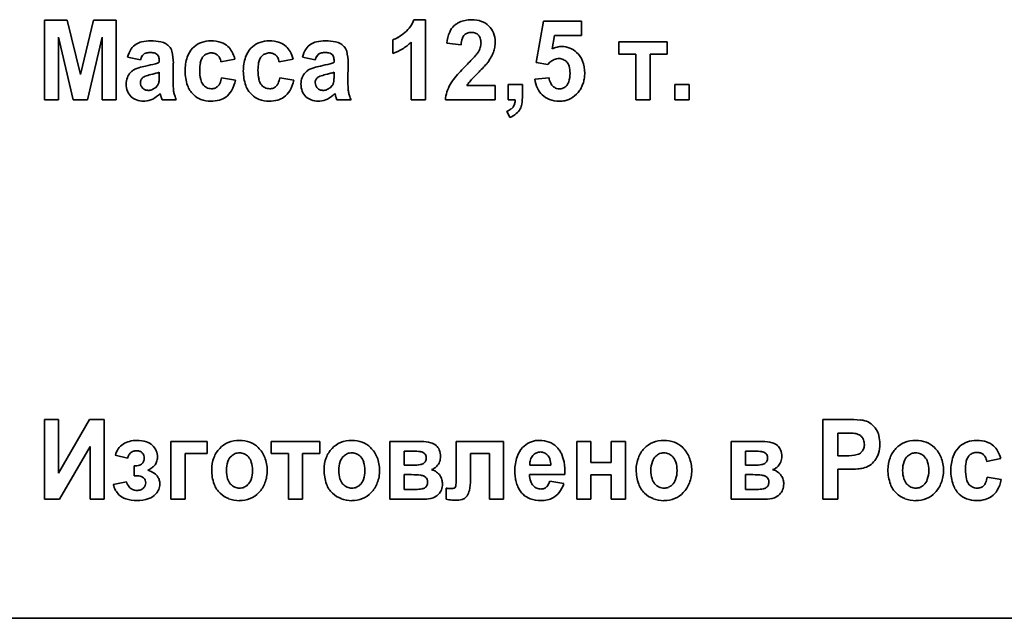
# Model space of a CAD drawing. Units: millimetres. Extents: x -357 to 8251, y -3432 to 2755.
# Drawn here: x 7708 to 7750, y 2330 to 2356 of the extents above; entities that cross this region are included whole.
import ezdxf

# ---------------------------------------------------------------- set-up
doc = ezdxf.new("R2010")
doc.units = ezdxf.units.MM
doc.linetypes.add('K5LT_BASIC', pattern=[0])

msp = doc.modelspace()

# ---------------------------------------------------------------- linework, layer by layer
at = {"color": 5, "linetype": 'K5LT_BASIC', "lineweight": 35, "true_color": 0x0000ff}
for p, q in [((7710.208, 2355.5), (7709.25, 2355.5)), ((7709.25, 2355.5), (7709.25, 2352.106)), ((7710.772, 2353.185), (7710.208, 2355.5)), ((7711.336, 2355.5), (7710.772, 2353.185)), ((7712.295, 2355.5), (7711.336, 2355.5)), ((7712.295, 2352.106), (7712.295, 2355.5)), ((7725.472, 2355.518), (7724.979, 2355.518)), ((7725.472, 2352.106), (7725.472, 2355.518)), ((7730.506, 2355.456), (7730.194, 2353.689)), ((7732.114, 2355.456), (7730.506, 2355.456)), ((7732.114, 2354.844), (7732.114, 2355.456)), ((7709.839, 2352.106), (7709.844, 2354.778)), ((7709.844, 2354.778), (7710.459, 2352.106)), ((7711.077, 2352.106), (7711.701, 2354.778)), ((7711.701, 2354.778), (7711.706, 2352.106)), ((7724.079, 2354.658), (7724.079, 2354.073)), ((7724.865, 2354.562), (7724.865, 2352.106)), ((7730.864, 2354.27), (7730.965, 2354.844)), ((7730.965, 2354.844), (7732.114, 2354.844)), ((7735.774, 2354.57), (7733.702, 2354.57)), ((7733.702, 2354.57), (7733.702, 2354.047)), ((7735.774, 2354.047), (7735.774, 2354.57)), ((7726.382, 2354.511), (7726.989, 2354.446)), ((7712.786, 2353.914), (7713.33, 2353.807)), ((7714.008, 2354.066), (7714.063, 2354.022)), ((7714.134, 2353.766), (7714.134, 2353.701)), ((7716.759, 2353.719), (7717.357, 2353.834)), ((7719.241, 2353.719), (7719.839, 2353.834)), ((7720.231, 2353.914), (7720.776, 2353.807)), ((7721.454, 2354.066), (7721.508, 2354.022)), ((7721.579, 2353.766), (7721.579, 2353.701)), ((7733.702, 2354.047), (7734.434, 2354.047)), ((7734.434, 2354.047), (7734.434, 2352.106)), ((7735.042, 2354.047), (7735.774, 2354.047)), ((7735.042, 2352.106), (7735.042, 2354.047)), ((7714.724, 2352.912), (7714.732, 2353.669)), ((7722.169, 2352.912), (7722.178, 2353.669)), ((7730.194, 2353.689), (7730.682, 2353.612)), ((7730.682, 2353.612), (7730.77, 2353.703)), ((7713.333, 2352.88), (7713.33, 2352.837)), ((7713.853, 2353.196), (7713.771, 2353.177)), ((7714.134, 2353.147), (7714.134, 2353.276)), ((7717.384, 2352.939), (7716.786, 2353.045)), ((7719.866, 2352.939), (7719.267, 2353.045)), ((7720.779, 2352.88), (7720.776, 2352.837)), ((7721.298, 2353.196), (7721.217, 2353.177)), ((7721.579, 2353.147), (7721.579, 2353.276)), ((7730.739, 2353.045), (7730.131, 2352.978)), ((7713.969, 2352.619), (7714.058, 2352.716)), ((7721.414, 2352.619), (7721.504, 2352.716)), ((7728.445, 2352.708), (7727.237, 2352.708)), ((7728.445, 2352.106), (7728.445, 2352.708)), ((7729.605, 2352.753), (7728.998, 2352.753)), ((7728.998, 2352.753), (7728.998, 2352.106)), ((7729.605, 2352.29), (7729.605, 2352.753)), ((7736.097, 2352.753), (7736.097, 2352.106)), ((7736.705, 2352.753), (7736.097, 2352.753)), ((7736.705, 2352.106), (7736.705, 2352.753)), ((7709.25, 2352.106), (7709.839, 2352.106)), ((7710.459, 2352.106), (7711.077, 2352.106)), ((7711.706, 2352.106), (7712.295, 2352.106)), ((7713.473, 2352.043), (7713.522, 2352.045)), ((7714.172, 2352.371), (7714.172, 2352.37)), ((7714.172, 2352.37), (7714.175, 2352.359)), ((7714.175, 2352.359), (7714.185, 2352.325)), ((7714.185, 2352.325), (7714.193, 2352.296)), ((7714.224, 2352.185), (7714.25, 2352.106)), ((7714.25, 2352.106), (7714.858, 2352.106)), ((7720.918, 2352.043), (7720.967, 2352.045)), ((7721.617, 2352.371), (7721.618, 2352.37)), ((7721.618, 2352.37), (7721.621, 2352.359)), ((7721.621, 2352.359), (7721.63, 2352.325)), ((7721.63, 2352.325), (7721.638, 2352.296)), ((7721.67, 2352.185), (7721.696, 2352.106)), ((7721.696, 2352.106), (7722.303, 2352.106)), ((7724.865, 2352.106), (7725.472, 2352.106)), ((7726.319, 2352.106), (7728.445, 2352.106)), ((7728.998, 2352.106), (7729.292, 2352.106)), ((7734.434, 2352.106), (7735.042, 2352.106)), ((7736.097, 2352.106), (7736.705, 2352.106)), ((7728.944, 2351.618), (7729.064, 2351.352)), ((7709.25, 2338.473), (7709.25, 2335.078)), ((7709.839, 2338.473), (7709.25, 2338.473)), ((7709.839, 2336.181), (7709.839, 2338.473)), ((7711.161, 2338.473), (7709.839, 2336.181)), ((7711.786, 2338.473), (7711.161, 2338.473)), ((7711.786, 2335.078), (7711.786, 2338.473)), ((7743.427, 2338.473), (7742.399, 2338.473)), ((7742.399, 2338.473), (7742.399, 2335.078)), ((7743.351, 2337.897), (7743.042, 2337.897)), ((7743.042, 2337.897), (7743.042, 2336.931)), ((7716.175, 2337.542), (7714.63, 2337.542)), ((7714.63, 2337.542), (7714.63, 2335.078)), ((7716.175, 2337.019), (7716.175, 2337.542)), ((7718.9, 2337.542), (7718.9, 2337.019)), ((7720.972, 2337.542), (7718.9, 2337.542)), ((7720.972, 2337.019), (7720.972, 2337.542)), ((7725.294, 2337.542), (7723.954, 2337.542)), ((7723.954, 2337.542), (7723.954, 2335.078)), ((7728.801, 2337.542), (7726.783, 2337.542)), ((7726.783, 2337.542), (7726.783, 2336.106)), ((7728.801, 2335.078), (7728.801, 2337.542)), ((7730.328, 2337.586), (7730.251, 2337.584)), ((7732.521, 2337.542), (7731.914, 2337.542)), ((7731.914, 2337.542), (7731.914, 2335.078)), ((7732.521, 2336.638), (7732.521, 2337.542)), ((7733.378, 2337.542), (7733.378, 2336.638)), ((7733.986, 2337.542), (7733.378, 2337.542)), ((7733.986, 2335.078), (7733.986, 2337.542)), ((7739.83, 2337.542), (7738.49, 2337.542)), ((7738.49, 2337.542), (7738.49, 2335.078)), ((7744.166, 2337.376), (7744.168, 2337.416)), ((7709.884, 2335.078), (7711.197, 2337.319)), ((7711.197, 2337.319), (7711.197, 2335.078)), ((7712.262, 2336.948), (7712.78, 2336.824)), ((7712.897, 2337.039), (7712.927, 2337.068)), ((7715.237, 2337.019), (7716.175, 2337.019)), ((7715.237, 2335.078), (7715.237, 2337.019)), ((7718.9, 2337.019), (7719.632, 2337.019)), ((7719.632, 2337.019), (7719.632, 2335.078)), ((7720.24, 2337.019), (7720.972, 2337.019)), ((7720.24, 2335.078), (7720.24, 2337.019)), ((7724.961, 2337.126), (7724.562, 2337.126)), ((7724.562, 2337.126), (7724.562, 2336.523)), ((7725.444, 2337.018), (7725.376, 2337.066)), ((7727.39, 2335.908), (7727.39, 2337.019)), ((7727.39, 2337.019), (7728.194, 2337.019)), ((7728.194, 2337.019), (7728.194, 2335.078)), ((7730.078, 2336.976), (7730.042, 2336.937)), ((7739.497, 2337.126), (7739.098, 2337.126)), ((7739.098, 2337.126), (7739.098, 2336.523)), ((7739.98, 2337.018), (7739.912, 2337.066)), ((7724.562, 2336.523), (7724.961, 2336.523)), ((7729.916, 2336.523), (7730.816, 2336.523)), ((7733.378, 2336.638), (7732.521, 2336.638)), ((7739.098, 2336.523), (7739.497, 2336.523)), ((7743.042, 2336.931), (7743.392, 2336.931)), ((7749.377, 2336.691), (7749.975, 2336.806)), ((7713.066, 2336.496), (7713.066, 2336.08)), ((7724.562, 2336.124), (7724.562, 2335.495)), ((7724.88, 2336.124), (7724.562, 2336.124)), ((7729.905, 2336.124), (7731.414, 2336.124)), ((7732.521, 2336.115), (7733.378, 2336.115)), ((7732.521, 2335.078), (7732.521, 2336.115)), ((7733.378, 2336.115), (7733.378, 2335.078)), ((7739.417, 2336.124), (7739.098, 2336.124)), ((7739.098, 2336.124), (7739.098, 2335.495)), ((7743.042, 2335.078), (7743.042, 2336.354)), ((7743.042, 2336.354), (7743.459, 2336.354)), ((7712.735, 2335.814), (7712.173, 2335.707)), ((7713.066, 2336.08), (7713.17, 2336.08)), ((7725.492, 2336.006), (7725.418, 2336.057)), ((7731.37, 2335.743), (7730.763, 2335.849)), ((7740.028, 2336.006), (7739.954, 2336.057)), ((7750.002, 2335.911), (7749.403, 2336.018)), ((7724.562, 2335.495), (7725.053, 2335.495)), ((7726.357, 2335.542), (7726.354, 2335.542)), ((7726.354, 2335.542), (7726.354, 2335.074)), ((7726.366, 2335.541), (7726.357, 2335.542)), ((7726.382, 2335.541), (7726.366, 2335.541)), ((7726.413, 2335.539), (7726.382, 2335.541)), ((7726.446, 2335.538), (7726.413, 2335.539)), ((7726.456, 2335.537), (7726.446, 2335.538)), ((7726.748, 2335.602), (7726.723, 2335.567)), ((7739.098, 2335.495), (7739.589, 2335.495)), ((7709.25, 2335.078), (7709.884, 2335.078)), ((7711.197, 2335.078), (7711.786, 2335.078)), ((7714.63, 2335.078), (7715.237, 2335.078)), ((7719.632, 2335.078), (7720.24, 2335.078)), ((7723.954, 2335.078), (7725.412, 2335.078)), ((7727.161, 2335.129), (7727.246, 2335.226)), ((7728.194, 2335.078), (7728.801, 2335.078)), ((7731.914, 2335.078), (7732.521, 2335.078)), ((7733.378, 2335.078), (7733.986, 2335.078)), ((7738.49, 2335.078), (7739.948, 2335.078)), ((7742.399, 2335.078), (7743.042, 2335.078)), ((7673.928, 2330), (7818.928, 2330))]:
    msp.add_line(p, q, dxfattribs=at)
for centre, radius, start, end in [((7723.94, 2355.865), 1.095, 324.8316, 341.5117), ((7727.358, 2354.497), 1.013, 115.1801, 123.2209), ((7727.363, 2354.487), 1.023, 101.6175, 115.1801), ((7727.437, 2354.125), 1.393, 90, 101.6175), ((7727.437, 2354.239), 1.279, 70.4192, 90), ((7727.589, 2354.667), 0.825, 45.9676, 70.4192), ((7723.02, 2356.862), 2.458, 301.459, 309.8504), ((7723.727, 2356.015), 1.356, 309.8504, 324.8316), ((7728.043, 2354.344), 1.669, 157.1946, 174.2581), ((7727.207, 2354.695), 0.763, 131.8371, 157.1946), ((7727.287, 2354.606), 0.882, 123.2209, 131.8371), ((7727.424, 2354.498), 0.479, 90, 110.3632), ((7727.424, 2354.479), 0.498, 68.9659, 90), ((7727.538, 2354.614), 0.898, 22.2908, 45.9676), ((7713.548, 2353.839), 0.75, 102.668, 122.2209), ((7713.773, 2352.838), 1.776, 90, 102.668), ((7713.773, 2352.458), 2.156, 78.7297, 90), ((7714.055, 2353.874), 0.712, 59.0528, 78.7297), ((7716.316, 2353.49), 1.124, 94.4548, 114.6717), ((7716.335, 2353.243), 1.371, 92.1781, 94.4548), ((7716.34, 2353.117), 1.497, 90, 92.1781), ((7716.34, 2353.238), 1.376, 71.6156, 90), ((7718.797, 2353.49), 1.124, 94.4548, 114.6717), ((7718.817, 2353.243), 1.371, 92.1781, 94.4548), ((7718.821, 2353.117), 1.497, 90, 92.1781), ((7718.821, 2353.238), 1.376, 71.6156, 90), ((7720.993, 2353.839), 0.75, 102.668, 122.2209), ((7721.218, 2352.838), 1.776, 90, 102.668), ((7721.218, 2352.458), 2.156, 78.7297, 90), ((7721.501, 2353.874), 0.712, 59.0528, 78.7297), ((7723.69, 2355.768), 1.175, 289.3114, 301.459), ((7723.418, 2356.022), 2.055, 301.8692, 314.7352), ((7728.06, 2354.38), 1.073, 161.045, 176.5063), ((7727.386, 2354.612), 0.36, 134.1887, 161.045), ((7727.38, 2354.618), 0.351, 110.3632, 134.1887), ((7727.482, 2354.63), 0.337, 43.3136, 68.9659), ((7727.474, 2354.622), 0.349, 18.2108, 43.3136), ((7727.18, 2354.525), 0.657, 0, 18.2108), ((7727.433, 2354.571), 1.011, 0, 22.2908), ((7727.133, 2354.571), 1.312, 350.0662, 0), ((7713.96, 2353.61), 1.213, 147.0633, 165.5145), ((7713.507, 2353.903), 0.674, 122.2209, 147.0633), ((7714.019, 2353.813), 0.783, 52.38, 59.0528), ((7714.125, 2353.951), 0.609, 44.8137, 52.38), ((7714.249, 2354.074), 0.435, 13.8686, 44.8137), ((7712.61, 2353.669), 2.123, 0, 13.8686), ((7716.3, 2353.598), 1.024, 136.7685, 161.706), ((7716.24, 2353.654), 0.942, 114.6717, 136.7685), ((7716.53, 2353.811), 0.772, 46.9953, 71.6156), ((7716.463, 2353.74), 0.87, 29.0257, 46.9953), ((7715.934, 2353.446), 1.475, 15.2524, 29.0257), ((7718.782, 2353.598), 1.024, 136.7685, 161.706), ((7718.722, 2353.654), 0.942, 114.6717, 136.7685), ((7719.012, 2353.811), 0.772, 46.9953, 71.6156), ((7718.945, 2353.74), 0.87, 29.0257, 46.9953), ((7718.416, 2353.446), 1.475, 15.2524, 29.0257), ((7721.405, 2353.61), 1.213, 147.0633, 165.5145), ((7720.953, 2353.903), 0.674, 122.2209, 147.0633), ((7721.464, 2353.813), 0.783, 52.38, 59.0528), ((7721.57, 2353.951), 0.609, 44.8137, 52.38), ((7721.694, 2354.074), 0.435, 13.8686, 44.8137), ((7720.055, 2353.669), 2.123, 0, 13.8686), ((7723.37, 2356.099), 2.146, 289.2796, 301.8692), ((7726.86, 2354.657), 1.004, 328.1415, 334.882), ((7727.065, 2354.56), 0.777, 334.882, 342.5473), ((7727.137, 2354.538), 0.701, 342.5473, 351.0142), ((7727.215, 2354.525), 0.623, 351.0142, 0), ((7727.042, 2354.623), 1.414, 330.8411, 339.7509), ((7727.227, 2354.555), 1.217, 339.7509, 350.0662), ((7731.317, 2353.388), 0.991, 104.0997, 117.1638), ((7731.283, 2353.523), 0.852, 90, 104.0997), ((7731.283, 2353.463), 0.911, 68.268, 90), ((7731.281, 2353.459), 0.916, 46.594, 68.268), ((7714.082, 2353.566), 0.789, 150.3997, 162.1593), ((7713.675, 2353.796), 0.322, 131.9361, 150.3997), ((7713.64, 2353.836), 0.269, 107.104, 131.9361), ((7713.726, 2353.556), 0.562, 90, 107.104), ((7713.726, 2353.087), 1.031, 79.638, 90), ((7713.854, 2353.79), 0.316, 60.8799, 79.638), ((7713.885, 2353.868), 0.235, 15.588, 40.8622), ((7713.521, 2353.766), 0.613, 0, 15.588), ((7717.121, 2353.326), 1.89, 161.706, 180), ((7716.522, 2353.566), 0.649, 153.7017, 170.1062), ((7716.348, 2353.652), 0.454, 143.9069, 153.7017), ((7716.35, 2353.65), 0.457, 134.1503, 143.9069), ((7716.318, 2353.684), 0.411, 111.0202, 134.1503), ((7716.348, 2353.604), 0.496, 90, 111.0202), ((7716.348, 2353.608), 0.492, 72.7334, 90), ((7716.393, 2353.751), 0.342, 51.9993, 72.7334), ((7716.392, 2353.75), 0.343, 27.2388, 51.9993), ((7716.142, 2353.621), 0.625, 8.9573, 27.2388), ((7719.603, 2353.326), 1.89, 161.706, 180), ((7719.004, 2353.566), 0.649, 153.7017, 170.1062), ((7718.829, 2353.652), 0.454, 143.9069, 153.7017), ((7718.832, 2353.65), 0.457, 134.1503, 143.9069), ((7718.8, 2353.684), 0.411, 111.0202, 134.1503), ((7718.83, 2353.604), 0.496, 90, 111.0202), ((7718.83, 2353.608), 0.492, 72.7334, 90), ((7718.875, 2353.751), 0.342, 51.9993, 72.7334), ((7718.874, 2353.75), 0.343, 27.2388, 51.9993), ((7718.624, 2353.621), 0.625, 8.9573, 27.2388), ((7721.527, 2353.566), 0.789, 150.3997, 162.1593), ((7721.121, 2353.796), 0.322, 131.9361, 150.3997), ((7721.085, 2353.836), 0.269, 107.104, 131.9361), ((7721.171, 2353.556), 0.562, 90, 107.104), ((7721.171, 2353.087), 1.031, 79.638, 90), ((7721.3, 2353.79), 0.316, 60.8799, 79.638), ((7721.33, 2353.868), 0.235, 15.588, 40.8622), ((7720.967, 2353.766), 0.613, 0, 15.588), ((7719.077, 2361.706), 11.503, 314.9871, 317.8706), ((7726.854, 2354.672), 1.017, 317.8706, 327.5796), ((7726.275, 2355.051), 2.291, 323.8453, 330.8411), ((7731.208, 2353.213), 0.657, 112.1749, 131.8411), ((7731.156, 2353.342), 0.518, 90, 112.1749), ((7731.156, 2353.395), 0.466, 66.111, 90), ((7731.171, 2353.429), 0.428, 41.1895, 66.111), ((7731.148, 2353.409), 0.459, 16.1578, 41.1895), ((7731.207, 2353.381), 1.024, 21.4304, 46.594), ((7730.852, 2353.241), 1.405, 0, 21.4304), ((7713.338, 2352.858), 0.593, 125.2349, 135.7595), ((7713.41, 2352.757), 0.717, 115.6661, 125.2349), ((7713.616, 2352.327), 1.194, 107.0173, 115.6661), ((7714.192, 2350.446), 3.161, 101.7054, 107.0173), ((7712.265, 2359.869), 6.457, 281.484, 285.287), ((7713.675, 2354.708), 1.107, 285.287, 294.48), ((7717.068, 2353.326), 1.836, 180, 199.5189), ((7717.632, 2353.372), 1.775, 170.1062, 180), ((7717.853, 2353.372), 1.996, 180, 191.8818), ((7719.55, 2353.326), 1.836, 180, 199.5189), ((7720.114, 2353.372), 1.775, 170.1062, 180), ((7720.335, 2353.372), 1.996, 180, 191.8818), ((7720.783, 2352.858), 0.593, 125.2349, 135.7595), ((7720.855, 2352.757), 0.717, 115.6661, 125.2349), ((7721.061, 2352.327), 1.194, 107.0173, 115.6661), ((7721.637, 2350.446), 3.161, 101.7054, 107.0173), ((7719.71, 2359.869), 6.457, 281.484, 285.287), ((7721.121, 2354.708), 1.107, 285.287, 294.48), ((7732.812, 2347.945), 7.939, 134.885, 140.0507), ((7720.748, 2360.393), 9.975, 314.3935, 314.9354), ((7722.422, 2358.715), 7.605, 314.9354, 315.556), ((7723.999, 2357.169), 5.397, 315.556, 318.4286), ((7726.91, 2354.586), 1.505, 318.4286, 323.8698), ((7730.541, 2353.233), 1.09, 0, 16.1578), ((7713.533, 2352.769), 0.81, 159.2959, 180), ((7713.363, 2352.833), 0.629, 135.7595, 159.2959), ((7713.586, 2352.844), 0.255, 148.2871, 171.732), ((7713.643, 2352.808), 0.323, 127.4847, 148.2871), ((7713.633, 2352.806), 0.318, 109.128, 125.8338), ((7714.306, 2350.867), 2.371, 103.0273, 109.128), ((7712.635, 2358.215), 5.164, 283.6407, 285.766), ((7713.651, 2354.617), 1.426, 285.766, 289.8108), ((7713.795, 2352.922), 0.328, 344.2341, 351.704), ((7713.021, 2353.035), 1.11, 351.704, 355.7606), ((7712.345, 2353.085), 1.788, 355.7606, 358.2844), ((7710.264, 2353.147), 3.87, 358.2844, 0), ((7720.177, 2352.912), 5.453, 180, 183.3905), ((7716.419, 2353.071), 0.531, 191.8818, 215.0303), ((7715.681, 2353.236), 1.121, 337.1099, 350.1862), ((7715.907, 2353.247), 1.508, 329.6779, 348.2184), ((7718.901, 2353.071), 0.531, 191.8818, 215.0303), ((7718.163, 2353.236), 1.121, 337.1099, 350.1862), ((7718.389, 2353.247), 1.508, 329.6779, 348.2184), ((7720.978, 2352.769), 0.81, 159.2959, 180), ((7720.809, 2352.833), 0.629, 135.7595, 159.2959), ((7721.031, 2352.844), 0.255, 148.2871, 171.732), ((7721.089, 2352.808), 0.323, 127.4847, 148.2871), ((7721.079, 2352.806), 0.318, 109.128, 125.8338), ((7721.751, 2350.867), 2.371, 103.0273, 109.128), ((7720.081, 2358.215), 5.164, 283.6407, 285.766), ((7721.096, 2354.617), 1.426, 285.766, 289.8108), ((7721.241, 2352.922), 0.328, 344.2341, 351.704), ((7720.467, 2353.035), 1.11, 351.704, 355.7606), ((7719.79, 2353.085), 1.788, 355.7606, 358.2844), ((7717.71, 2353.147), 3.87, 358.2844, 0), ((7727.622, 2352.912), 5.453, 180, 183.3905), ((7728.177, 2351.828), 1.893, 140.0507, 150.6411), ((7732.978, 2347.901), 7.507, 134.3935, 138.6669), ((7731.4, 2353.138), 1.279, 187.1809, 205.1325), ((7731.437, 2353.126), 0.703, 186.6343, 206.165), ((7731.121, 2353.021), 0.476, 313.1568, 341.7539), ((7730.476, 2353.233), 1.155, 341.7539, 0), ((7730.979, 2353.214), 1.276, 343.1732, 351.8837), ((7730.787, 2353.241), 1.47, 351.8837, 0), ((7713.533, 2352.769), 0.81, 180, 201.8561), ((7713.403, 2352.717), 0.67, 201.8561, 225.9101), ((7713.67, 2352.837), 0.34, 180, 201.6764), ((7713.672, 2352.838), 0.341, 201.6764, 223.3082), ((7713.646, 2352.813), 0.306, 223.3082, 247.3923), ((7713.661, 2352.851), 0.346, 247.3923, 270), ((7713.661, 2352.938), 0.434, 270, 290.4706), ((7713.609, 2353.078), 0.583, 290.4706, 308.1078), ((7713.736, 2352.931), 0.387, 326.3512, 335.7556), ((7713.722, 2352.937), 0.403, 335.7556, 344.9721), ((7715.999, 2352.664), 1.268, 183.3905, 190.4249), ((7716.299, 2353.054), 1.02, 199.5189, 225.8065), ((7716.347, 2353.02), 0.442, 215.0303, 242.7681), ((7716.354, 2353.034), 0.459, 242.7681, 270), ((7716.354, 2353.021), 0.446, 270, 290.6861), ((7716.388, 2352.931), 0.35, 290.6861, 314.0871), ((7716.378, 2352.942), 0.365, 314.0871, 337.1099), ((7716.476, 2352.914), 0.85, 304.897, 329.6779), ((7718.781, 2353.054), 1.02, 199.5189, 225.8065), ((7718.828, 2353.02), 0.442, 215.0303, 242.7681), ((7718.836, 2353.034), 0.459, 242.7681, 270), ((7718.836, 2353.021), 0.446, 270, 290.6861), ((7718.87, 2352.931), 0.35, 290.6861, 314.0871), ((7718.859, 2352.942), 0.365, 314.0871, 337.1099), ((7718.957, 2352.914), 0.85, 304.897, 329.6779), ((7720.978, 2352.769), 0.81, 180, 201.8561), ((7720.848, 2352.717), 0.67, 201.8561, 225.9101), ((7721.116, 2352.837), 0.34, 180, 201.6764), ((7721.117, 2352.838), 0.341, 201.6764, 223.3082), ((7721.091, 2352.813), 0.306, 223.3082, 247.3923), ((7721.107, 2352.851), 0.346, 247.3923, 270), ((7721.107, 2352.938), 0.434, 270, 290.4706), ((7721.054, 2353.078), 0.583, 290.4706, 308.1078), ((7721.182, 2352.931), 0.387, 326.3512, 335.7556), ((7721.167, 2352.937), 0.403, 335.7556, 344.9721), ((7723.444, 2352.664), 1.268, 183.3905, 190.4249), ((7728.013, 2351.919), 1.706, 150.6411, 162.3102), ((7727.947, 2352.326), 0.807, 138.6669, 151.7285), ((7731.103, 2352.998), 0.951, 205.1325, 225.9834), ((7731.233, 2353.026), 0.476, 206.165, 229.9516), ((7731.194, 2352.98), 0.415, 229.9516, 249.5284), ((7731.182, 2352.947), 0.38, 249.5284, 270), ((7731.182, 2352.942), 0.376, 270, 291.9477), ((7731.172, 2352.967), 0.402, 291.9477, 313.1568), ((7731.131, 2353.11), 1.091, 304.3678, 325.5616), ((7730.962, 2353.228), 1.297, 325.4781, 334.2304), ((7731.011, 2353.204), 1.242, 334.2304, 343.1732), ((7713.367, 2352.68), 0.618, 225.9101, 250.2279), ((7713.473, 2352.974), 0.931, 250.2279, 270), ((7713.478, 2352.878), 0.834, 273.0062, 296.6858), ((7713.345, 2353.142), 1.13, 296.6858, 316.9941), ((7719.203, 2353.648), 5.19, 195.1027, 195.8241), ((7717.097, 2353.051), 3.001, 195.8241, 196.7727), ((7715.939, 2352.653), 1.207, 190.4249, 197.8018), ((7716.528, 2352.842), 1.826, 197.8018, 203.7985), ((7716.231, 2352.984), 0.923, 225.8065, 249.3509), ((7716.327, 2353.239), 1.196, 249.3509, 270), ((7716.327, 2353.446), 1.403, 270, 285.3008), ((7716.471, 2352.921), 0.858, 285.3008, 304.897), ((7718.713, 2352.984), 0.923, 225.8065, 249.3509), ((7718.809, 2353.239), 1.196, 249.3509, 270), ((7718.809, 2353.446), 1.403, 270, 285.3008), ((7718.953, 2352.921), 0.858, 285.3008, 304.897), ((7720.813, 2352.68), 0.618, 225.9101, 250.2279), ((7720.918, 2352.974), 0.931, 250.2279, 270), ((7720.923, 2352.878), 0.834, 273.0062, 296.6858), ((7720.79, 2353.142), 1.13, 296.6858, 316.9941), ((7726.649, 2353.648), 5.19, 195.1027, 195.8241), ((7724.543, 2353.051), 3.001, 195.8241, 196.7727), ((7723.384, 2352.653), 1.207, 190.4249, 197.8018), ((7723.974, 2352.842), 1.826, 197.8018, 203.7985), ((7727.943, 2351.942), 1.632, 162.3102, 174.2394), ((7728.469, 2352.124), 0.824, 347.02, 358.7381), ((7727.305, 2352.29), 2.3, 350.5366, 0), ((7731.063, 2352.957), 0.893, 225.9834, 249.6985), ((7731.175, 2353.258), 1.215, 249.6985, 270), ((7731.175, 2353.313), 1.269, 270, 275.4544), ((7731.193, 2353.121), 1.077, 275.4544, 281.376), ((7731.222, 2352.976), 0.929, 281.376, 304.3678), ((7728.711, 2352.288), 0.709, 289.1591, 306.2204), ((7728.925, 2351.996), 0.347, 306.2204, 330.6933), ((7728.857, 2352.034), 0.426, 330.6933, 347.02), ((7728.904, 2352.039), 0.684, 309.7228, 332.4376), ((7728.949, 2352.015), 0.633, 332.4376, 350.5366), ((7728.723, 2352.257), 0.967, 290.6633, 309.7228), ((7743.427, 2329.792), 8.681, 86.1606, 90), ((7743.951, 2337.596), 0.86, 73.9385, 86.1606), ((7743.979, 2337.675), 0.776, 52.3568, 74.3306), ((7743.88, 2337.547), 0.937, 32.3838, 52.3568), ((7743.351, 2331.096), 6.8, 87.0997, 90), ((7743.656, 2337.115), 0.774, 78.4929, 87.0997), ((7743.724, 2337.429), 0.452, 61.4352, 78.9898), ((7743.733, 2337.447), 0.432, 43.4759, 61.4352), ((7743.916, 2337.57), 0.895, 14.147, 32.3838), ((7743.347, 2337.426), 1.482, 0, 14.147), ((7712.97, 2336.826), 0.708, 122.2338, 145.2189), ((7713.129, 2336.574), 1.006, 105.3932, 122.2338), ((7713.181, 2336.384), 1.202, 90, 105.3932), ((7713.181, 2336.298), 1.288, 71.8028, 90), ((7713.366, 2336.861), 0.696, 46.9531, 71.8028), ((7713.381, 2336.877), 0.674, 23.2805, 46.9531), ((7717.462, 2336.531), 1.038, 112.1296, 136.5776), ((7717.547, 2336.323), 1.264, 90, 112.1296), ((7717.547, 2336.345), 1.241, 68.883, 90), ((7717.613, 2336.515), 1.059, 45.9996, 68.883), ((7722.249, 2336.531), 1.038, 112.1296, 136.5776), ((7722.334, 2336.323), 1.264, 90, 112.1296), ((7722.334, 2336.345), 1.241, 68.883, 90), ((7722.399, 2336.515), 1.059, 45.9996, 68.883), ((7725.294, 2335.993), 1.549, 74.6984, 90), ((7725.548, 2336.922), 0.586, 49.6995, 74.6984), ((7725.621, 2337.007), 0.474, 21.8959, 49.6995), ((7730.327, 2336.607), 0.982, 115.5787, 136.9663), ((7730.315, 2336.633), 0.953, 93.8716, 115.5787), ((7730.328, 2336.413), 1.174, 69.3427, 90), ((7730.423, 2336.665), 0.904, 45.7671, 69.3427), ((7735.544, 2336.531), 1.038, 112.1296, 136.5776), ((7735.629, 2336.323), 1.264, 90, 112.1296), ((7735.629, 2336.345), 1.241, 68.883, 90), ((7735.694, 2336.515), 1.059, 45.9996, 68.883), ((7739.83, 2335.993), 1.549, 74.6984, 90), ((7740.085, 2336.922), 0.586, 49.6995, 74.6984), ((7740.157, 2337.007), 0.474, 21.8959, 49.6995), ((7743.748, 2337.462), 0.411, 20.2099, 43.4759), ((7743.663, 2337.41), 0.505, 336.3408, 356.213), ((7743.625, 2337.416), 0.543, 0, 20.2099), ((7743.449, 2337.426), 1.38, 342.9303, 0), ((7746.269, 2336.531), 1.038, 112.1296, 136.5776), ((7746.354, 2336.323), 1.264, 90, 112.1296), ((7746.354, 2336.345), 1.241, 68.883, 90), ((7746.419, 2336.515), 1.059, 45.9996, 68.883), ((7748.858, 2336.627), 0.942, 114.6717, 136.7685), ((7748.933, 2336.462), 1.124, 94.4548, 114.6717), ((7748.953, 2336.216), 1.371, 92.1781, 94.4548), ((7748.957, 2336.089), 1.497, 90, 92.1781), ((7748.957, 2336.211), 1.376, 71.6156, 90), ((7749.148, 2336.783), 0.772, 46.9953, 71.6156), ((7713.084, 2336.747), 0.846, 145.2189, 166.2154), ((7713.813, 2336.433), 1.104, 151.3603, 159.2548), ((7713.209, 2336.763), 0.417, 138.4921, 151.3603), ((7713.107, 2336.852), 0.282, 106.9566, 129.8823), ((7713.174, 2336.631), 0.512, 90, 106.9566), ((7713.174, 2336.755), 0.388, 69.2633, 90), ((7713.228, 2336.896), 0.238, 42.6932, 69.2633), ((7713.144, 2336.818), 0.352, 21.6047, 42.6932), ((7713.159, 2336.824), 0.335, 0, 21.6047), ((7713.36, 2336.868), 0.697, 0, 23.2805), ((7717.572, 2336.428), 1.189, 136.5776, 159.377), ((7717.553, 2336.548), 0.507, 111.7846, 133.414), ((7717.55, 2336.555), 0.5, 90, 111.7846), ((7717.55, 2336.565), 0.49, 65.4658, 90), ((7717.533, 2336.526), 0.533, 41.9544, 65.4658), ((7717.525, 2336.424), 1.185, 21.6282, 45.9996), ((7722.358, 2336.428), 1.189, 136.5776, 159.377), ((7722.339, 2336.548), 0.507, 111.7846, 133.414), ((7722.337, 2336.555), 0.5, 90, 111.7846), ((7722.337, 2336.565), 0.49, 65.4658, 90), ((7722.319, 2336.526), 0.533, 41.9544, 65.4658), ((7722.311, 2336.424), 1.185, 21.6282, 45.9996), ((7724.961, 2335.104), 2.022, 81.8398, 90), ((7725.186, 2336.673), 0.436, 64.2142, 81.8398), ((7725.3, 2336.876), 0.202, 19.7516, 44.3673), ((7725.196, 2336.839), 0.312, 0, 19.7516), ((7725.356, 2336.901), 0.759, 0, 21.8959), ((7730.389, 2336.55), 1.066, 136.9663, 161.6481), ((7730.4, 2336.636), 0.467, 139.8686, 151.9394), ((7730.358, 2336.684), 0.404, 111.5173, 133.7617), ((7730.368, 2336.658), 0.432, 90, 111.5173), ((7730.368, 2336.688), 0.402, 66.2569, 90), ((7730.356, 2336.661), 0.432, 43.3504, 66.2569), ((7730.346, 2336.651), 0.446, 18.5508, 43.3504), ((7730.364, 2336.604), 0.989, 35.4208, 45.7671), ((7730.317, 2336.571), 1.046, 25.3623, 35.4208), ((7730.044, 2336.441), 1.349, 9.6349, 25.3623), ((7735.654, 2336.428), 1.189, 136.5776, 159.377), ((7735.635, 2336.548), 0.507, 111.7846, 133.414), ((7735.632, 2336.555), 0.5, 90, 111.7846), ((7735.632, 2336.565), 0.49, 65.4658, 90), ((7735.614, 2336.526), 0.533, 41.9544, 65.4658), ((7735.607, 2336.424), 1.185, 21.6282, 45.9996), ((7739.497, 2335.104), 2.022, 81.8398, 90), ((7739.722, 2336.673), 0.436, 64.2142, 81.8398), ((7739.836, 2336.876), 0.202, 19.7516, 44.3673), ((7739.732, 2336.839), 0.312, 0, 19.7516), ((7739.893, 2336.901), 0.759, 0, 21.8959), ((7743.392, 2339.093), 2.163, 270, 282.6818), ((7743.79, 2337.322), 0.348, 282.6818, 314.6627), ((7743.736, 2337.378), 0.425, 314.6627, 336.3408), ((7743.868, 2337.297), 0.941, 322.2212, 342.9303), ((7746.378, 2336.428), 1.189, 136.5776, 159.377), ((7746.36, 2336.548), 0.507, 111.7846, 133.414), ((7746.357, 2336.555), 0.5, 90, 111.7846), ((7746.357, 2336.565), 0.49, 65.4658, 90), ((7746.339, 2336.526), 0.533, 41.9544, 65.4658), ((7746.332, 2336.424), 1.185, 21.6282, 45.9996), ((7748.918, 2336.57), 1.024, 136.7685, 161.706), ((7748.968, 2336.622), 0.457, 134.1503, 143.9069), ((7748.936, 2336.656), 0.411, 111.0202, 134.1503), ((7748.966, 2336.576), 0.496, 90, 111.0202), ((7748.966, 2336.581), 0.492, 72.7334, 90), ((7749.011, 2336.723), 0.342, 51.9993, 72.7334), ((7749.01, 2336.723), 0.343, 27.2388, 51.9993), ((7749.081, 2336.712), 0.87, 29.0257, 46.9953), ((7748.552, 2336.418), 1.475, 15.2524, 29.0257), ((7713.066, 2337.46), 0.964, 270, 283.5033), ((7713.243, 2336.72), 0.203, 283.5033, 313.2096), ((7713.133, 2336.838), 0.365, 313.2096, 336.0314), ((7713.163, 2336.824), 0.331, 336.0314, 0), ((7713.592, 2336.821), 0.457, 317.1684, 339.9999), ((7713.464, 2336.868), 0.593, 339.9999, 0), ((7717.816, 2336.336), 1.45, 159.377, 180), ((7718.166, 2336.301), 1.175, 160.8557, 180), ((7717.602, 2336.497), 0.577, 133.414, 160.8557), ((7717.49, 2336.488), 0.59, 17.2317, 41.9544), ((7716.904, 2336.306), 1.204, 0, 17.2317), ((7717.232, 2336.308), 1.5, 0, 21.6282), ((7722.602, 2336.336), 1.45, 159.377, 180), ((7722.952, 2336.301), 1.175, 160.8557, 180), ((7722.388, 2336.497), 0.577, 133.414, 160.8557), ((7722.277, 2336.488), 0.59, 17.2317, 41.9544), ((7721.69, 2336.306), 1.204, 0, 17.2317), ((7722.019, 2336.308), 1.5, 0, 21.6282), ((7724.961, 2338.066), 1.543, 270, 280.9246), ((7725.18, 2336.93), 0.386, 280.9246, 302.8602), ((7725.257, 2336.811), 0.244, 302.8602, 333.0931), ((7725.201, 2336.839), 0.307, 333.0931, 0), ((7725.535, 2336.877), 0.576, 316.7384, 338.9759), ((7725.472, 2336.901), 0.644, 338.9759, 0), ((7731.194, 2336.283), 1.914, 161.6481, 180), ((7730.86, 2336.531), 0.944, 172.5972, 180.4882), ((7730.563, 2336.569), 0.645, 163.0434, 172.5972), ((7730.474, 2336.597), 0.552, 151.9394, 163.0434), ((7729.9, 2336.502), 0.916, 1.3229, 18.5508), ((7728.476, 2336.175), 2.939, 358.999, 9.6349), ((7735.898, 2336.336), 1.45, 159.377, 180), ((7736.247, 2336.301), 1.175, 160.8557, 180), ((7735.683, 2336.497), 0.577, 133.414, 160.8557), ((7735.572, 2336.488), 0.59, 17.2317, 41.9544), ((7734.985, 2336.306), 1.204, 0, 17.2317), ((7735.314, 2336.308), 1.5, 0, 21.6282), ((7739.497, 2338.066), 1.543, 270, 280.9246), ((7739.716, 2336.93), 0.386, 280.9246, 302.8602), ((7739.793, 2336.811), 0.244, 302.8602, 333.0931), ((7739.738, 2336.839), 0.307, 333.0931, 0), ((7740.071, 2336.877), 0.576, 316.7384, 338.9759), ((7740.008, 2336.901), 0.644, 338.9759, 0), ((7743.929, 2337.229), 0.848, 283.1889, 302.9962), ((7743.901, 2337.273), 0.9, 302.9962, 322.2212), ((7746.622, 2336.336), 1.45, 159.377, 180), ((7746.972, 2336.301), 1.175, 160.8557, 180), ((7746.408, 2336.497), 0.577, 133.414, 160.8557), ((7746.297, 2336.488), 0.59, 17.2317, 41.9544), ((7745.71, 2336.306), 1.204, 0, 17.2317), ((7746.039, 2336.308), 1.5, 0, 21.6282), ((7749.739, 2336.299), 1.89, 161.706, 180), ((7750.25, 2336.345), 1.775, 170.1062, 180), ((7749.14, 2336.538), 0.649, 153.7017, 170.1062), ((7748.965, 2336.625), 0.454, 143.9069, 153.7017), ((7748.76, 2336.594), 0.625, 8.9573, 27.2388), ((7713.008, 2337.553), 1.397, 297.3175, 305.5511), ((7713.376, 2335.372), 0.978, 55.9895, 73.8104), ((7713.411, 2336.989), 0.703, 305.5511, 317.1684), ((7713.635, 2335.756), 0.515, 31.3393, 55.9895), ((7718.201, 2336.336), 1.835, 180, 199.6429), ((7718.214, 2336.301), 1.223, 180, 197.0745), ((7716.904, 2336.306), 1.203, 341.0514, 0), ((7717.212, 2336.308), 1.521, 339.2603, 0), ((7722.987, 2336.336), 1.835, 180, 199.6429), ((7723.001, 2336.301), 1.223, 180, 197.0745), ((7721.691, 2336.306), 1.203, 341.0514, 0), ((7721.998, 2336.308), 1.521, 339.2603, 0), ((7724.88, 2332.944), 3.18, 82.9349, 90), ((7725.212, 2335.62), 0.483, 64.742, 82.9349), ((7725.576, 2336.829), 0.513, 286.8353, 301.9594), ((7725.546, 2335.662), 0.699, 55.0471, 75.2115), ((7725.564, 2336.85), 0.537, 301.9594, 316.7384), ((7725.64, 2335.796), 0.536, 31.9676, 55.0471), ((7720.519, 2336.106), 6.264, 356.084, 0), ((7731.411, 2336.283), 2.131, 180, 186.8429), ((7730.857, 2336.145), 0.952, 181.2422, 199.1202), ((7736.283, 2336.336), 1.835, 180, 199.6429), ((7736.296, 2336.301), 1.223, 180, 197.0745), ((7734.986, 2336.306), 1.203, 341.0514, 0), ((7735.293, 2336.308), 1.521, 339.2603, 0), ((7739.417, 2332.944), 3.18, 82.9349, 90), ((7739.748, 2335.62), 0.483, 64.742, 82.9349), ((7740.113, 2336.829), 0.513, 286.8353, 301.9594), ((7740.083, 2335.662), 0.699, 55.0471, 75.2115), ((7740.1, 2336.85), 0.537, 301.9594, 316.7384), ((7740.176, 2335.796), 0.536, 31.9676, 55.0471), ((7743.459, 2342.253), 5.898, 270, 274.2046), ((7743.766, 2338.076), 1.71, 274.2046, 282.0181), ((7747.007, 2336.336), 1.835, 180, 199.6429), ((7747.021, 2336.301), 1.223, 180, 197.0745), ((7745.711, 2336.306), 1.203, 341.0514, 0), ((7746.018, 2336.308), 1.521, 339.2603, 0), ((7749.686, 2336.299), 1.836, 180, 199.5189), ((7750.471, 2336.345), 1.996, 180, 191.8818), ((7713.241, 2335.992), 1.106, 194.9188, 209.1426), ((7713.464, 2336.083), 0.777, 200.2936, 218.3775), ((7713.17, 2335.507), 0.572, 70.5202, 90), ((7713.255, 2335.748), 0.317, 44.2377, 70.5202), ((7713.303, 2335.795), 0.25, 20.8415, 44.2377), ((7713.271, 2335.772), 0.286, 336.0069, 0), ((7713.243, 2335.772), 0.314, 0, 20.8415), ((7713.64, 2335.759), 0.509, 14.4877, 31.3393), ((7713.577, 2335.715), 0.578, 337.9761, 0), ((7713.468, 2335.715), 0.688, 0, 14.4877), ((7717.417, 2336.056), 1.003, 199.6429, 226.325), ((7717.606, 2336.114), 0.587, 197.0745, 221.8315), ((7717.571, 2336.083), 0.539, 221.8315, 245.3425), ((7717.549, 2336.05), 0.502, 291.7685, 313.4497), ((7717.5, 2336.101), 0.573, 313.4497, 341.0514), ((7717.503, 2336.198), 1.21, 315.9737, 339.2603), ((7722.203, 2336.056), 1.003, 199.6429, 226.325), ((7722.392, 2336.114), 0.587, 197.0745, 221.8315), ((7722.357, 2336.083), 0.539, 221.8315, 245.3425), ((7722.335, 2336.05), 0.502, 291.7685, 313.4497), ((7722.287, 2336.101), 0.573, 313.4497, 341.0514), ((7722.289, 2336.198), 1.21, 315.9737, 339.2603), ((7725.335, 2335.853), 0.218, 19.2282, 44.2104), ((7725.211, 2335.805), 0.351, 335.2246, 0), ((7725.195, 2335.805), 0.366, 0, 19.2282), ((7725.526, 2335.725), 0.67, 16.0222, 31.9676), ((7725.505, 2335.727), 0.691, 339.0399, 0), ((7725.532, 2335.727), 0.664, 0, 16.0222), ((7726.556, 2335.692), 0.213, 334.7058, 356.084), ((7725.159, 2335.908), 2.232, 348.0755, 0), ((7730.846, 2336.215), 1.562, 186.8429, 194.8372), ((7730.662, 2336.166), 1.372, 194.8372, 203.9106), ((7730.436, 2335.999), 0.507, 199.1202, 223.7182), ((7730.389, 2335.86), 0.354, 314.0678, 332.3433), ((7730.027, 2336.049), 0.762, 332.3433, 344.7642), ((7730.178, 2336.13), 1.253, 322.1631, 341.989), ((7735.499, 2336.056), 1.003, 199.6429, 226.325), ((7735.687, 2336.114), 0.587, 197.0745, 221.8315), ((7735.652, 2336.083), 0.539, 221.8315, 245.3425), ((7735.631, 2336.05), 0.502, 291.7685, 313.4497), ((7735.582, 2336.101), 0.573, 313.4497, 341.0514), ((7735.584, 2336.198), 1.21, 315.9737, 339.2603), ((7739.871, 2335.853), 0.218, 19.2282, 44.2104), ((7739.747, 2335.805), 0.351, 335.2246, 0), ((7739.732, 2335.805), 0.366, 0, 19.2282), ((7740.062, 2335.725), 0.67, 16.0222, 31.9676), ((7740.041, 2335.727), 0.691, 339.0399, 0), ((7740.068, 2335.727), 0.664, 0, 16.0222), ((7746.224, 2336.056), 1.003, 199.6429, 226.325), ((7746.412, 2336.114), 0.587, 197.0745, 221.8315), ((7746.377, 2336.083), 0.539, 221.8315, 245.3425), ((7746.355, 2336.05), 0.502, 291.7685, 313.4497), ((7746.307, 2336.101), 0.573, 313.4497, 341.0514), ((7746.309, 2336.198), 1.21, 315.9737, 339.2603), ((7748.917, 2336.026), 1.02, 199.5189, 225.8065), ((7749.037, 2336.043), 0.531, 191.8818, 215.0303), ((7748.964, 2335.992), 0.442, 215.0303, 242.7681), ((7748.995, 2335.915), 0.365, 314.0871, 337.1099), ((7748.299, 2336.209), 1.121, 337.1099, 350.1862), ((7748.525, 2336.219), 1.508, 329.6779, 348.2184), ((7712.961, 2335.836), 0.785, 209.1426, 226.0438), ((7712.958, 2335.833), 0.781, 226.0438, 251.5574), ((7713.163, 2335.845), 0.393, 218.3775, 243.8975), ((7713.16, 2335.839), 0.386, 243.8975, 257.6454), ((7713.18, 2335.928), 0.478, 257.6454, 270), ((7713.18, 2335.931), 0.481, 270, 289.7931), ((7713.232, 2335.786), 0.327, 289.7931, 313.8606), ((7713.227, 2335.792), 0.334, 313.8606, 336.0069), ((7713.435, 2335.814), 0.755, 289.4322, 317.1399), ((7713.515, 2335.74), 0.645, 317.1399, 337.9761), ((7717.476, 2336.118), 1.088, 226.325, 249.1419), ((7717.55, 2336.039), 0.491, 245.3425, 270), ((7717.55, 2336.046), 0.498, 270, 291.7685), ((7717.583, 2336.12), 1.098, 292.563, 315.9737), ((7722.263, 2336.118), 1.088, 226.325, 249.1419), ((7722.337, 2336.039), 0.491, 245.3425, 270), ((7722.337, 2336.046), 0.498, 270, 291.7685), ((7722.37, 2336.12), 1.098, 292.563, 315.9737), ((7725.053, 2336.979), 1.484, 270, 280.6948), ((7725.263, 2335.867), 0.353, 280.6948, 302.7353), ((7725.342, 2335.744), 0.206, 302.7353, 335.2246), ((7725.612, 2335.689), 0.578, 288.7537, 315.919), ((7725.618, 2335.683), 0.57, 315.919, 339.0399), ((7726.727, 2339.27), 3.742, 265.8444, 267.307), ((7726.603, 2336.634), 1.104, 267.307, 270), ((7726.603, 2335.787), 0.257, 270, 287.1256), ((7726.645, 2335.652), 0.115, 287.1256, 312.8202), ((7726.753, 2335.571), 0.602, 325.0014, 348.0755), ((7730.472, 2336.082), 1.164, 203.9106, 213.7645), ((7730.341, 2336.003), 1.011, 214.1743, 219.8139), ((7730.268, 2335.942), 0.916, 219.8139, 225.7407), ((7730.227, 2335.9), 0.857, 225.7407, 250.2634), ((7730.39, 2335.955), 0.443, 223.7182, 246.7622), ((7730.387, 2335.948), 0.436, 246.7622, 270), ((7730.387, 2335.912), 0.4, 270, 290.6451), ((7730.418, 2335.829), 0.311, 290.6451, 314.0678), ((7730.494, 2335.885), 0.854, 298.0885, 322.1631), ((7735.558, 2336.118), 1.088, 226.325, 249.1419), ((7735.632, 2336.039), 0.491, 245.3425, 270), ((7735.632, 2336.046), 0.498, 270, 291.7685), ((7735.665, 2336.12), 1.098, 292.563, 315.9737), ((7739.589, 2336.979), 1.484, 270, 280.6948), ((7739.799, 2335.867), 0.353, 280.6948, 302.7353), ((7739.878, 2335.744), 0.206, 302.7353, 335.2246), ((7740.148, 2335.689), 0.578, 288.7537, 315.919), ((7740.155, 2335.683), 0.57, 315.919, 339.0399), ((7746.283, 2336.118), 1.088, 226.325, 249.1419), ((7746.357, 2336.039), 0.491, 245.3425, 270), ((7746.357, 2336.046), 0.498, 270, 291.7685), ((7746.39, 2336.12), 1.098, 292.563, 315.9737), ((7748.849, 2335.956), 0.923, 225.8065, 249.3509), ((7748.972, 2336.006), 0.459, 242.7681, 270), ((7748.972, 2335.994), 0.446, 270, 290.6861), ((7749.006, 2335.904), 0.35, 290.6861, 314.0871), ((7749.093, 2335.887), 0.85, 304.897, 329.6779), ((7713.18, 2336.499), 1.483, 251.5574, 270), ((7713.18, 2336.536), 1.52, 270, 289.4322), ((7717.551, 2336.315), 1.3, 249.1419, 270), ((7717.551, 2336.197), 1.181, 270, 292.563), ((7722.338, 2336.315), 1.3, 249.1419, 270), ((7722.338, 2336.197), 1.181, 270, 292.563), ((7725.412, 2336.28), 1.202, 270, 288.7537), ((7726.998, 2338.872), 3.852, 260.3821, 263.9877), ((7726.74, 2336.42), 1.386, 263.9877, 270), ((7726.74, 2336.364), 1.331, 270, 282.8148), ((7726.969, 2335.358), 0.298, 282.8148, 310.0801), ((7730.382, 2336.332), 1.316, 250.2634, 270), ((7730.382, 2336.322), 1.306, 270, 282.7431), ((7730.471, 2335.928), 0.903, 282.7431, 298.0885), ((7735.633, 2336.315), 1.3, 249.1419, 270), ((7735.633, 2336.197), 1.181, 270, 292.563), ((7739.948, 2336.28), 1.202, 270, 288.7537), ((7746.358, 2336.315), 1.3, 249.1419, 270), ((7746.358, 2336.197), 1.181, 270, 292.563), ((7748.945, 2336.212), 1.196, 249.3509, 270), ((7748.945, 2336.419), 1.403, 270, 285.3008), ((7749.089, 2335.894), 0.858, 285.3008, 304.897)]:
    msp.add_arc(centre, radius, start, end, dxfattribs=at)

doc.saveas('drawing.dxf')
